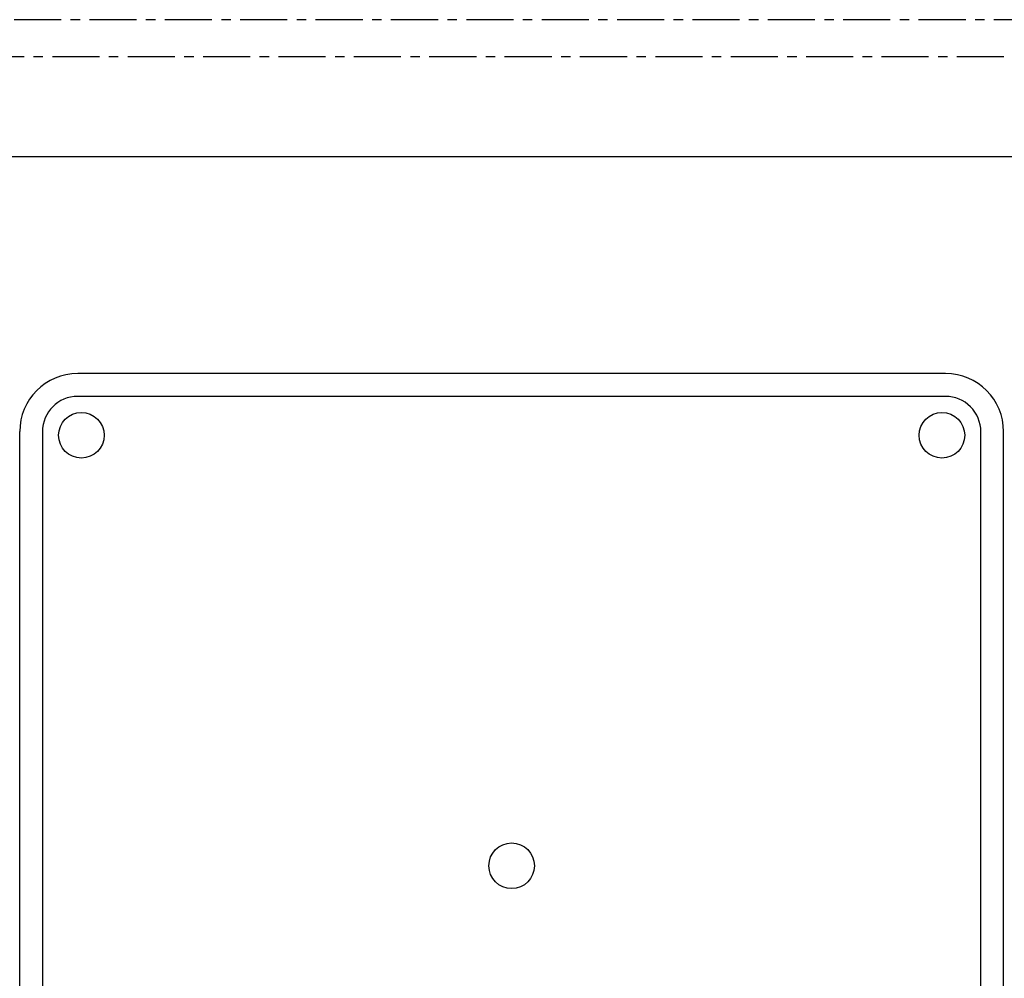
# Model space of a CAD drawing. Units: millimetres. Extents: x 108965 to 124598, y 6367 to 16779.
# Drawn here: x 116417 to 117080, y 9834 to 10480 of the extents above; entities that cross this region are included whole.
import ezdxf

# ---------------------------------------------------------------- set-up
doc = ezdxf.new("R2010")
doc.units = ezdxf.units.MM
doc.linetypes.add('CENTER', pattern=[50.8, 31.75, -6.35, 6.35, -6.35])
doc.layers.add('DEFAULT', color=7, linetype='Continuous')
doc.layers.add('DiKom', color=7, linetype='Continuous')

# ---------------------------------------------------------------- blocks, each defined once
blk = doc.blocks.new('KID-17702')
at = {"layer": 'DiKom'}
for p, q in [((133216.46, 10387.18), (132411.46, 10387.18)), ((133106.46, 10241.25), (132521.46, 10241.25)), ((133106.46, 10225.9), (132521.46, 10225.9)), ((132482.38, 9617.18), (132482.38, 10202.18)), ((132497.74, 10202.18), (132497.74, 9617.18)), ((133130.17, 9617.18), (133130.17, 10202.18)), ((133145.53, 9617.18), (133145.53, 10202.18))]:
    blk.add_line(p, q, dxfattribs=at)
at = {"layer": 'DiKom', "color": 0, "linetype": 'CENTER'}
for points in [[(133373.96, 10479.68), (132223.96, 10479.68), (132223.96, 9319.68), (133373.96, 9319.68)], [(133348.96, 10454.68), (132248.96, 10454.68), (132248.96, 9344.68), (133348.96, 9344.68)]]:
    blk.add_lwpolyline(points, close=True, dxfattribs=at)
at = {"layer": 'DiKom'}
for centre in [(132523.96, 10199.68), (133103.96, 10199.68), (132813.96, 9909.68)]:
    blk.add_circle(centre, 15.36, dxfattribs=at)
for centre, radius, start, end in [((132521.46, 10202.18), 39.07, 90, 180), ((133106.46, 10202.18), 39.07, 0, 90), ((132521.46, 10202.18), 23.72, 90, 180), ((133106.46, 10202.18), 23.72, 359.9999, 90.0001)]:
    blk.add_arc(centre, radius, start, end, dxfattribs=at)

msp = doc.modelspace()

# ---------------------------------------------------------------- block references
at = {"layer": 'DEFAULT'}
msp.add_blockref('KID-17702', (-16065.54, 0), dxfattribs=at)

doc.saveas('drawing.dxf')
